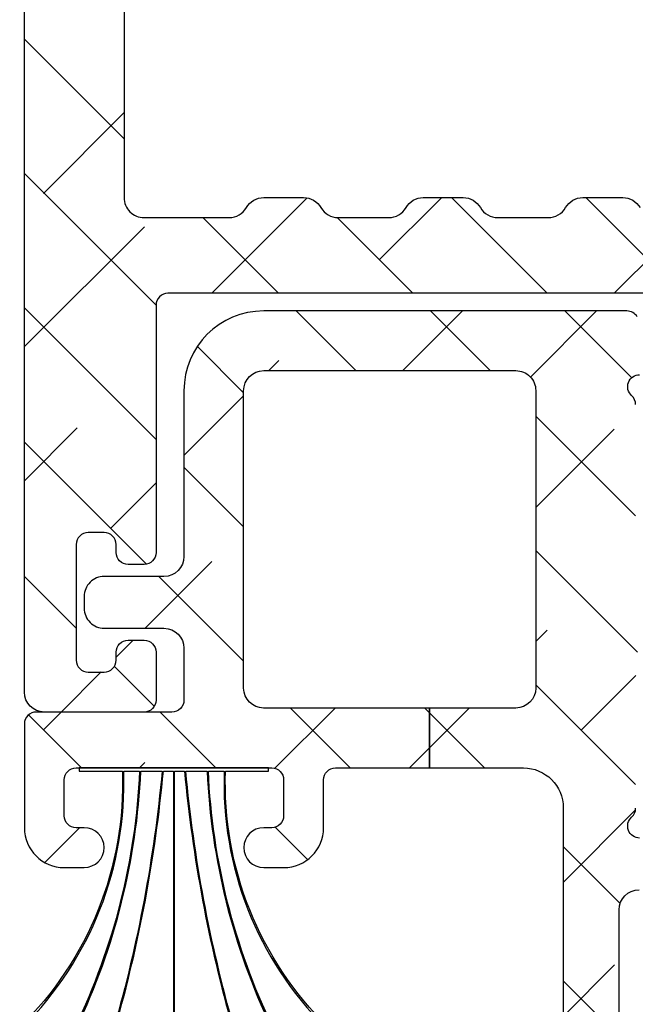
# Model space of a CAD drawing. Units: inches. Extents: x 0 to 33.5, y 0 to 21.5.
# Drawn here: x 1.2 to 1.3, y 15.4 to 15.4 of the extents above; entities that cross this region are included whole.
import ezdxf

# ---------------------------------------------------------------- set-up
doc = ezdxf.new("R2010")
doc.units = ezdxf.units.IN
doc.header["$LTSCALE"] = 0.1875
doc.header["$MEASUREMENT"] = 0
for name, color, linetype in [('ZP-SECT-ALHA', 142, 'Continuous'), ('ZP-SECT-ALUM-WDWDR', 94, 'Continuous'), ('ZP-SECT-WSTP', 40, 'Continuous')]:
    doc.layers.add(name, color=color, linetype=linetype)
pattern_1 = [(314.9999999999999, (-189.6836294949791, 235.7901270051047), (0.06629126073623887, 0.06629126073623881), []), (44.99999999999999, (-189.6836294949791, 235.7901270051047), (0.06629126073623891, 0.1988737822087165), [0.234375, -0.140625])]

# ---------------------------------------------------------------- blocks, each defined once
blk = doc.blocks.new('101CS - VIN25 WS VUE MSW Standard Sill')
at = {"layer": 'ZP-SECT-ALHA'}
h = blk.add_hatch(dxfattribs=at)
h.set_pattern_fill('ANSI38', color=256, scale=0.75, angle=-90.00000000000001)
h.set_pattern_definition(pattern_1)
edge = h.paths.add_edge_path()
edge.add_line((2.776978945589292, 1.500750151843647), (2.776978945585597, 1.338321628166398))
edge.add_arc((2.816350730105273, 1.338321716721983), 0.03937178451977552, 180.0001288704929, 238.5981070742927)
edge.add_line((2.795836540897085, 1.304716576380031), (2.932555281519285, 1.221263033649223))
edge.add_arc((2.912044837854993, 1.187659215823559), 0.03936870421751819, -25.001565342480376, 58.60175693191991, ccw=False)
edge.add_line((2.947724546484892, 1.171020307690753), (2.933834786756393, 1.141233238234065))
edge.add_arc((2.923128648042462, 1.146227719963602), 0.01181381622967777, 270.0094211383491, 334.99064964084846, ccw=False)
edge.add_line((2.923130590586879, 1.134413903893631), (2.899025322289276, 1.134413903733332))
edge.add_arc((2.889183344519089, 1.134543593344769), 0.009842832205426174, 238.60264438040258, 359.2450463192025, ccw=False)
edge.add_line((2.884055521889991, 1.126141999394292), (2.880695134074358, 1.128192962334595))
edge.add_arc((2.885821574842717, 1.136593445028152), 0.009841163774485845, 159.1782784977925, 238.6061410460928, ccw=False)
edge.add_line((2.876623127790594, 1.140091598293168), (2.827273884583633, 1.170215410157937))
edge.add_arc((2.821115523257652, 1.160115712738687), 0.0118291716608451, 58.62695664392305, 89.97633592442256)
edge.add_line((2.821120408895069, 1.171944883390609), (2.80060080595922, 1.1719448836173))
edge.add_arc((2.800600407155122, 1.164070891876282), 0.007873991751117585, 89.9970980676116, 194.4811957824133)
edge.add_line((2.792976573997294, 1.162101903791438), (2.800350888931689, 1.133543300620261))
edge.add_arc((2.792701765681289, 1.131572067819717), 0.007899040780610869, 0.017423471914980837, 14.451088655415504, ccw=False)
edge.add_line((2.800600806096668, 1.131574469893906), (2.800600805850081, 1.004512151183405))
edge.add_arc((2.788787997531738, 1.004513007522722), 0.01181280834938192, 311.81375340745996, 359.99584648905983, ccw=False)
edge.add_arc((2.804537007625943, 0.9869052539005096), 0.0118105764263238, 131.8074415563538, 270.0042340071536)
edge.add_line((2.804537880396424, 0.9750946775064335), (2.812411442795792, 0.9750946775064335))
edge.add_line((2.812411442795792, 0.9750946775064335), (2.891943164168083, 0.9964045113269435))
edge.add_arc((2.889906294545752, 1.00400835426774), 0.00787192894573397, 284.9959648322205, 345.0161102813208)
edge.add_line((2.897510566588949, 1.001973087204249), (2.899294012398173, 1.008628156775046))
edge.add_arc((2.906899733656662, 1.006591225982329), 0.007873759135010412, 44.99857619554871, 165.0071418484474, ccw=False)
edge.add_line((2.912467460487733, 1.012158676103411), (2.929828486586359, 0.994797063204885))
edge.add_line((2.929828486586359, 0.994797063204885), (2.938358521170017, 0.897296536441047))
edge.add_arc((2.926588757783483, 0.8962679536213217), 0.01181462283748459, -109.99636116429963, 4.994501959299498, ccw=False)
edge.add_line((2.922548623886939, 0.8851655831136327), (2.866971985803843, 0.905393616102117))
edge.add_arc((2.871042673826275, 0.9165727351803797), 0.01189719312871508, 190.9137191943753, 249.9917571565754, ccw=False)
edge.add_arc((2.847844755184009, 0.9121020281052273), 0.01172759588875072, 10.90283526920922, 167.7513282808094)
edge.add_line((2.836384125993845, 0.9145900964112457), (1.946555418753519, 0.9145900964612679))
edge.add_arc((1.946554779425678, 0.9027795123187543), 0.01181058415981754, 89.99689847796431, 180.0002552059645)
edge.add_line((1.934744195265978, 0.9027794597122352), (1.934744195108465, 0.6586831860408324))
edge.add_arc((1.922932609446874, 0.6586829615582906), 0.01181158566372375, -89.99539745262962, 0.0010889225702044314, ccw=False)
edge.add_line((1.922933558266891, 0.6468713759326761), (1.907185260221581, 0.6468713758261515))
edge.add_arc((1.907186209084865, 0.6586829617059194), 0.01181158591788058, 179.9989108676488, 269.99539724284875, ccw=False)
edge.add_line((1.895374623169118, 0.6586831862317126), (1.89537462324131, 0.6665561619345794))
edge.add_arc((1.883562035871352, 0.6665553848133686), 0.01181258739551972, 0.003769349092770412, 89.99338503019221)
edge.add_line((1.883563399670038, 0.678367972130161), (1.867815101624728, 0.678367971936666))
edge.add_arc((1.867816050488003, 0.6665563863569268), 0.0118115856178518, 90.00460275722291, 180.0010891324235)
edge.add_line((1.856004464872285, 0.6665561618311244), (1.856004464729835, 0.5523839340493737))
edge.add_arc((1.867816050391369, 0.5523837095667751), 0.01181158566366691, 179.9989110771541, 269.9953974523538)
edge.add_line((1.867815101571296, 0.5405721239412173), (1.883563399686523, 0.540572123922118))
edge.add_arc((1.883562035782211, 0.5523847112558415), 0.01181258741246311, 270.0066154821275, 359.9962311632273)
edge.add_line((1.895374623169118, 0.5523839342402539), (1.895374623326688, 0.5602569097304126))
edge.add_arc((1.907186209138298, 0.5602571343630779), 0.01181158581374549, 90.00460327557693, 180.0010896507771, ccw=False)
edge.add_line((1.907185260168148, 0.5720687201387022), (1.922933558213572, 0.5720687199450936))
edge.add_arc((1.922932609500279, 0.5602571342153638), 0.01181158576783033, -0.0010884048335810803, 89.99539797036692, ccw=False)
edge.add_line((1.934744195265978, 0.560256909839552), (1.934744195043606, 0.5130131889615654))
edge.add_arc((1.922934612264813, 0.5130121349231177), 0.01180958282583135, -90.00511361269241, 0.005113809308227246, ccw=False)
edge.add_line((1.922933558266891, 0.5012025521443206), (1.824508455279556, 0.5012025520493921))
edge.add_arc((1.824508391349803, 0.5208878606296766), 0.01968530858038831, 180.0015210340299, 270.0001860730298, ccw=False)
edge.add_line((1.804823082776352, 0.520887338042769), (1.804823082776352, 2.318205561699017))
edge.add_arc((1.816635670163203, 2.318204784683372), 0.01181258741240638, 90.00661548185178, 179.9962311629505, ccw=False)
edge.add_line((1.816634306258948, 2.330017372017039), (1.915788040967527, 2.330017371998053))
edge.add_arc((1.915786970474655, 2.310330928953279), 0.01968644307387992, 30.000812527106802, 89.9968844182074, ccw=False)
edge.add_line((1.932835790695663, 2.320174392265187), (1.961248315663852, 2.270961840702796))
edge.add_arc((1.954429779991107, 2.267024766312463), 0.007873562311654732, -90.0015450977042, 30.002464002797183, ccw=False)
edge.add_line((1.95442956766442, 2.259151204003672), (1.899333990822186, 2.259151203810177))
edge.add_arc((1.89933493968546, 2.247339618230438), 0.0118115856178518, 90.00460275722291, 180.0010891324235)
edge.add_line((1.887523354069742, 2.247339393704635), (1.887523353969982, 2.106923522449108))
edge.add_arc((1.907208662551691, 2.106924045199107), 0.01968530858865015, 180.0015215087215, 269.9984789757215)
edge.add_line((1.907208139968134, 2.087238736617394), (2.659168253170492, 2.087238736621941))
edge.add_arc((2.659168732029081, 2.106923043699317), 0.01968430708319992, 269.9986061700822, 360.0013937074829)
edge.add_line((2.678853039106457, 2.106923522515842), (2.678853039146816, 2.239465244556357))
edge.add_arc((2.659168731906299, 2.239466896699642), 0.01968430730985068, 359.9951910506161, 450.0013933633157)
edge.add_line((2.659168253208009, 2.259151204003672), (2.481991686540368, 2.259151204026409))
edge.add_arc((2.481991474298011, 2.26702476627136), 0.007873562247811255, 149.9975353835547, 270.00154448405124, ccw=False)
edge.add_line((2.475172938722721, 2.270961840702796), (2.503585463690911, 2.320174392265187))
edge.add_arc((2.520634283911947, 2.310330928953229), 0.01968644307392937, 90.00311558170978, 149.9991874728103, ccw=False)
edge.add_line((2.520633213419103, 2.330017371998053), (2.829866334547432, 2.330017371847759))
edge.add_arc((2.829867238579399, 2.318209034343813), 0.01180833753855262, 39.29756987353301, 90.00438649523181, ccw=False)
edge.add_arc((2.848144498997686, 2.333170332527227), 0.01181154172702213, 219.3081872619345, 349.0905362640345)
edge.add_arc((2.871339573197591, 2.328701362485341), 0.01181012551019273, 109.9987443512641, 169.0984946726643, ccw=False)
edge.add_line((2.867300515591353, 2.339799338797263), (2.922845473869074, 2.360015638592415))
edge.add_arc((2.926885307818178, 2.348917159974377), 0.01181086304938666, -4.997905748287224, 110.0014500135124, ccw=False)
edge.add_line((2.938651264585644, 2.347888205496531), (2.93012826968635, 2.250470984204355))
edge.add_line((2.93012826968635, 2.250470984204355), (2.912767830260691, 2.233110544739532))
edge.add_arc((2.907199855556001, 2.238678333457974), 0.007874173831283797, 194.9946010976652, 315.000956937267, ccw=False)
edge.add_line((2.899593795688816, 2.236641064005482), (2.897810349619135, 2.243296133711453))
edge.add_arc((2.890206077694396, 2.241260866684672), 0.007871928821812615, 14.98388968348877, 75.00403513258915)
edge.add_line((2.892242947289333, 2.248864709504517), (2.812711812695738, 2.270174543202813))
edge.add_line((2.812711812695738, 2.270174543202813), (2.80483766362272, 2.270174543241012))
edge.add_arc((2.804836790853437, 2.258363966872795), 0.01181057640046444, 89.99576599864531, 228.1925584494443)
edge.add_arc((2.789087780936025, 2.240756213204545), 0.01181280829168417, 0.0041542931393223625, 48.18624737473971, ccw=False)
edge.add_line((2.800900589196658, 2.240757069705126), (2.800900589334788, 2.114027973633426))
edge.add_arc((2.7930200042026, 2.114028033743848), 0.007880585132416509, 345.53191774899557, 359.99956296729556, ccw=False)
edge.add_line((2.800650672096708, 2.112059143315435), (2.793211824740297, 2.08325062275361))
edge.add_arc((2.800899986809823, 2.081264819143983), 0.00794048184830802, 165.5173967374323, 270.0043466157315)
edge.add_line((2.800900589196658, 2.073324337318525), (2.821420192050994, 2.073324337180281))
edge.add_arc((2.821421254740426, 2.085462912312977), 0.01213857517921325, 269.9949839566348, 301.4096772833349)
edge.add_line((2.827747319194543, 2.075103090118375), (2.877048456197372, 2.105196395715041))
edge.add_arc((2.886122095060216, 2.109008556358519), 0.009841925166602292, 121.39617968520051, 202.7890201075009, ccw=False)
edge.add_line((2.88099491739024, 2.117409481315065), (2.884355304989526, 2.11946044431744))
edge.add_arc((2.889483127679216, 2.111058850357068), 0.00984283224543875, 0.7549539517517019, 121.3973558906527, ccw=False)
edge.add_line((2.899325105488799, 2.111188540015576), (2.923430373813062, 2.111188539930311))
edge.add_arc((2.923428431076884, 2.09937472351371), 0.01181381657633832, 25.00934942940711, 89.9905779319073, ccw=False)
edge.add_line((2.934134570186018, 2.104369205216074), (2.948024916199302, 2.074582135964135))
edge.add_arc((2.912343095269364, 2.057943865242866), 0.03937034921702353, -58.599616091933, 24.999425417867712, ccw=False)
edge.add_line((2.932855651586124, 2.024339409722472), (2.795836541116955, 1.940701655942632))
edge.add_arc((2.816346815849732, 1.907098712033322), 0.03936787026226094, 121.3986958436703, 180.0013597771701)
edge.add_line((2.776978945598557, 1.907097777731849), (2.776978945586336, 1.500750151843647))
edge.add_line((2.776978945586336, 1.500750151843647), (2.702175703051637, 1.500750151845352))
edge.add_line((2.702175703051637, 1.500750151845352), (2.702175703092678, 1.992421591987011))
edge.add_arc((2.682490394456018, 1.992421069180002), 0.01968530864360215, 0.001521674647676903, 90.00018671364762)
edge.add_line((2.682490330306166, 2.0121063778235), (2.586950420652045, 2.012106377788939))
edge.add_arc((2.58695039609963, 1.99242183109299), 0.01968454669596386, 89.99992853532444, 150.0023733137245)
edge.add_arc((2.552853263819612, 2.012110225187572), 0.01968863333228872, 270.00482347226784, 329.99156456306736, ccw=False)
edge.add_line((2.552854921316509, 1.992421591925051), (2.513484762838971, 1.992421591990308))
edge.add_arc((2.513486419961619, 2.012110225359397), 0.01968863343882618, 210.0084365260565, 269.99517761685706, ccw=False)
edge.add_arc((2.479388192729558, 1.992419934778676), 0.01968644307392948, 30.0008125271903, 89.99688441829014)
edge.add_line((2.479389263222401, 2.0121063778235), (2.429469786726486, 2.012106377716293))
edge.add_arc((2.42947085686848, 1.992419934689023), 0.01968644305635573, 90.00311456059241, 149.9991864515927)
edge.add_arc((2.395372629732273, 2.012110225187495), 0.01968863333221239, 270.0048234721141, 329.99156456281366, ccw=False)
edge.add_line((2.395374287229117, 1.992421591925051), (2.356004128751579, 1.992421591990308))
edge.add_arc((2.356005786018045, 2.01211022525558), 0.01968863333502133, 210.0084361075065, 269.99517719830686, ccw=False)
edge.add_arc((2.321908653624147, 1.992421830902249), 0.01968454692126641, 29.99762650209351, 90.00007128049336)
edge.add_line((2.32190862913501, 2.0121063778235), (2.271989739277274, 2.012106377788939))
edge.add_arc((2.271989714724929, 1.992421831092884), 0.01968454669606999, 89.99992853552868, 150.0023733139284)
edge.add_arc((2.237892582444894, 2.012110225187495), 0.01968863333221239, 270.0048234721141, 329.99156456281366, ccw=False)
edge.add_line((2.237894239941738, 1.992421591925051), (2.198524081164123, 1.992421591990308))
edge.add_arc((2.198525738436782, 2.012110225099503), 0.01968863317894492, 210.0084360894506, 269.9951771802508, ccw=False)
edge.add_arc((2.16442751135473, 1.992419934778676), 0.01968644307392948, 30.0008125271903, 89.99688441829014)
edge.add_line((2.164428581847574, 2.0121063778235), (2.114509105051638, 2.012106377716293))
edge.add_arc((2.114510175343555, 1.992419934949004), 0.01968644279638296, 90.00311499697139, 149.9991868880713)
edge.add_arc((2.080411948357421, 2.012110225187522), 0.01968863333223946, 270.0048234723506, 329.9915645631502, ccw=False)
edge.add_line((2.080413605854346, 1.992421591925051), (2.041043447076731, 1.992421591990308))
edge.add_arc((2.041045104343244, 2.01211022525556), 0.01968863333500179, 210.0084361074734, 269.99517719817374, ccw=False)
edge.add_arc((2.006947972099338, 1.992421831162011), 0.01968454666150363, 29.99762606554363, 90.00007084394379)
edge.add_line((2.006947947760182, 2.0121063778235), (1.92293355837171, 2.012106377918428))
edge.add_arc((1.922933494291948, 1.992421069188131), 0.01968530873040202, 89.99981349035532, 179.9984785293554)
edge.add_line((1.903248185568486, 1.992421591925051), (1.903248185568486, 1.009078711703694))
edge.add_arc((1.92293149145725, 1.00907723161078), 0.0196833059444116, 179.9956916242854, 270.0060165581855)
edge.add_line((1.922933558376599, 0.9893939257748912), (2.006947947760182, 0.9893939258052455))
edge.add_arc((2.006951177015311, 1.009074094786791), 0.01968016924648457, 269.9905985213653, 330.0057882581655)
edge.add_arc((2.041044517615193, 0.9893922686337846), 0.01968644299180037, 90.00311518823219, 149.9991870793325, ccw=False)
edge.add_line((2.04104344725755, 1.009078711596487), (2.080413605854346, 1.009078711703694))
edge.add_arc((2.080412535361573, 0.9893922686589758), 0.01968644307382329, 30.00081252739409, 89.99688441849429, ccw=False)
edge.add_arc((2.114506970160376, 1.00907598996256), 0.01968206426368335, 209.9973978322232, 270.0062153396231)
edge.add_line((2.114509105234106, 0.9893939258146816), (2.164428581847574, 0.9893939258052455))
edge.add_arc((2.164430716880648, 1.009075990200732), 0.01968206451128603, 269.9937847788033, 330.0026022862033)
edge.add_arc((2.198525151653542, 0.9893922687464444), 0.01968644287913785, 90.00311504551439, 149.999186936615, ccw=False)
edge.add_line((2.198524081344942, 1.009078711596487), (2.237894239941738, 1.009078711703694))
edge.add_arc((2.237893169448965, 0.9893922686589758), 0.01968644307382329, 30.00081252739409, 89.99688441849429, ccw=False)
edge.add_arc((2.271986510196725, 1.009074094675225), 0.01968016922415266, 209.9942115751546, 270.0094013119547)
edge.add_line((2.271989739394598, 0.9893939257160014), (2.32190862913501, 0.9893939258052455))
edge.add_arc((2.321911858432316, 1.009074094758233), 0.019680169217933, 269.9905983985587, 330.0057881353588)
edge.add_arc((2.356005199125011, 0.9893922686589237), 0.01968644307387545, 90.00311558142812, 149.9991874725186, ccw=False)
edge.add_line((2.356004128632264, 1.009078711703694), (2.39537428722906, 1.009078711596487))
edge.add_arc((2.39537321692046, 0.9893922687464443), 0.01968644287913811, 30.00081306338518, 89.99688495448561, ccw=False)
edge.add_arc((2.429467651693326, 1.009075990200682), 0.01968206451123662, 209.9973977137137, 270.006215221114)
edge.add_line((2.429469786726372, 0.9893939258052455), (2.47938926333984, 0.9893939258146816))
edge.add_arc((2.479391398413569, 1.00907598996256), 0.01968206426368318, 269.9937846603769, 330.0026021677768)
edge.add_arc((2.513485833212401, 0.9893922686589266), 0.01968644307387247, 90.00311558142289, 149.9991874725233, ccw=False)
edge.add_line((2.513484762719656, 1.009078711703694), (2.552854921316452, 1.009078711596487))
edge.add_arc((2.552853850958809, 0.9893922686337846), 0.01968644299180044, 30.0008129206675, 89.99688481176781, ccw=False)
edge.add_arc((2.586947191558663, 1.009074094786742), 0.01968016924643554, 209.9942117417522, 270.009401478552)
edge.add_line((2.586950420813764, 0.9893939258052455), (2.682490330496535, 0.9893939257748912))
edge.add_arc((2.682492397265845, 1.009077231460769), 0.01968330579438462, 269.9939838785115, 360.0043088124121)
edge.add_line((2.702175703004571, 1.009078711703694), (2.702175703048624, 1.500750151845352))
edge.add_line((2.702175703048624, 1.500750151845352), (2.776978945589292, 1.500750151843647))
h = blk.add_hatch(dxfattribs=at)
h.set_pattern_fill('ANSI38', color=256, scale=0.75, angle=-90.00000000000001)
h.set_pattern_definition(pattern_1)
edge = h.paths.add_edge_path()
edge.add_line((2.204600704493544, 0.5051390399440265), (2.040897368857486, 0.5051390399440265))
edge.add_arc((2.040897891440958, 0.5248243485257117), 0.01968530858862164, 180.00152150897, 269.99847897597033, ccw=False)
edge.add_line((2.021212582859278, 0.524823825775627), (2.021212582959038, 0.8184353672189104))
edge.add_arc((2.041045110935023, 0.8184342904419252), 0.01983252800521666, 90.00480677917398, 179.996889212674, ccw=False)
edge.add_line((2.041043447102481, 0.838266818377349), (2.289845906237588, 0.8382668183173223))
edge.add_arc((2.289845970239396, 0.8185815095192416), 0.01968530879818477, -0.0018937773476181974, 90.000186282752, ccw=False)
edge.add_line((2.309531279026828, 0.8185808588676196), (2.309531278935992, 0.5248238258424749))
edge.add_arc((2.289845970312406, 0.5248243485744492), 0.01968530863052706, 269.9998135047457, 359.99847854374514, ccw=False)
edge.add_line((2.289845906237588, 0.5051390399440265), (2.204600704493544, 0.5051390399440265))
edge.add_line((2.204600704493544, 0.5051390399440265), (2.204600704493544, 0.4460846821027076))
edge.add_line((2.204600704493544, 0.4460846821027076), (2.297291793681836, 0.4460846821170321))
edge.add_arc((2.297291334910349, 0.4067140649960379), 0.03937061712366716, -0.00018648729411552267, 89.99933235311289, ccw=False)
edge.add_line((2.336661952033808, 0.4067139368518724), (2.336661952033808, -0.1493492928036062))
edge.add_arc((2.324851367874051, -0.1493493454101822), 0.01181058415987427, -90.00310152176002, 0.00025520624041064366, ccw=False)
edge.add_line((2.324850728546267, -0.1611599295527526), (2.291216930537416, -0.1611599295027304))
edge.add_arc((2.291216291218156, -0.1729705137324963), 0.0118105842470694, 89.99689851961408, 180.0002552476137)
edge.add_line((2.279405706971204, -0.1729705663476011), (2.279405707038393, -0.2283817661972876))
edge.add_arc((2.290925859035403, -0.2283800945976637), 0.01152015211828692, 180.0083137447176, 269.9946024041167)
edge.add_line((2.29092477377003, -0.2399002466648312), (2.379968598430366, -0.2399002466963225))
edge.add_arc((2.379967234631652, -0.2280876593795586), 0.01181258739549124, 270.0066149699445, 359.9962306510452)
edge.add_line((2.391779822001581, -0.228088436500741), (2.39177982222941, 0.3059140346599065))
edge.add_arc((2.411465130802861, 0.3059135120729989), 0.0196853085803882, 89.9998139269702, 179.9984789659703, ccw=False)
edge.add_line((2.411465194732614, 0.3255988206532834), (2.455346181124355, 0.3255988205583549))
edge.add_arc((2.455346505707102, 0.3137875643429719), 0.01181125621984282, 10.905757456945707, 90.00157453374612, ccw=False)
edge.add_arc((2.478541444192783, 0.3182557300792947), 0.01181012555959944, 190.9015050715328, 250.0012553929334)
edge.add_line((2.474502386520101, 0.3071577537389771), (2.530046758018329, 0.286941453861516))
edge.add_arc((2.534086591925936, 0.2980399325532786), 0.01181086310447107, 249.9985502979812, 364.9979060595821)
edge.add_line((2.545852548742687, 0.2990688870998497), (2.537705016417704, 0.3922011446530291))
edge.add_arc((2.525944429069425, 0.3911728658431539), 0.0118054551834023, 4.996909268230067, 45.01425609162995)
edge.add_line((2.534290069182759, 0.3995226600433739), (2.519969114519142, 0.4138442012512655))
edge.add_arc((2.514401387838053, 0.4082767512167608), 0.007873758967737036, 44.99857652176472, 165.0071421746638)
edge.add_line((2.506795666729545, 0.4103136819229007), (2.505600640620287, 0.4058538935519778))
edge.add_arc((2.494193060286678, 0.4089097838054473), 0.01180979907995859, 284.9964300711016, 345.00356943130106, ccw=False)
edge.add_line((2.497248950441076, 0.3975022034452991), (2.42141553312706, 0.377182651454234))
edge.add_arc((2.418360569374085, 0.3885764459669979), 0.0117962433397707, 269.9896987174985, 285.00941004749853, ccw=False)
edge.add_line((2.418358448512208, 0.3767802028178835), (2.412039534727796, 0.3767802026542881))
edge.add_arc((2.412038661957316, 0.3885907790483643), 0.01181057642632384, 131.8074415563538, 270.0042340071536, ccw=False)
edge.add_arc((2.396289651863167, 0.4061985326707038), 0.01181280834943876, 311.8137534068431, 359.995846488443)
edge.add_line((2.408102460181567, 0.40619767633126), (2.408102460128134, 0.5543011385400973))
edge.add_arc((2.419915047787855, 0.5542991878880664), 0.0118125878207801, 90.00946203226061, 179.9905385567606, ccw=False)
edge.add_line((2.419913097014387, 0.5661117755477676), (2.428622063226499, 0.5661117755391274))
edge.add_arc((2.428617177438851, 0.5542826054218701), 0.01182917112624266, 58.6269559150968, 89.97633519569649, ccw=False)
edge.add_line((2.434775538614986, 0.5643823023063419), (2.494550901421178, 0.52789440384214))
edge.add_arc((2.498653279327026, 0.5346156269911396), 0.007874283783369388, 238.6017031391103, 359.9967435887102)
edge.add_line((2.506527563097677, 0.534615179455443), (2.506527563220232, 0.676347515330292))
edge.add_arc((2.498654259971167, 0.6763488152123934), 0.007873303356369345, 359.9905404688169, 481.4110113293161)
edge.add_line((2.494550901636899, 0.683068291093889), (2.434775538725944, 0.6465815660326939))
edge.add_arc((2.428625374502467, 0.6566520957044247), 0.01180000372224291, 269.9839215815822, 301.41279258798215, ccw=False)
edge.add_line((2.428622063169655, 0.6448520924467971), (2.419913097127164, 0.6448520927328332))
edge.add_arc((2.41991304437926, 0.6566626770218162), 0.01181058428910086, 179.9997449806503, 270.0002558918503, ccw=False)
edge.add_line((2.408102460090277, 0.6566627295898684), (2.408102460128134, 0.8047650185200723))
edge.add_arc((2.396294669859226, 0.8047664059471323), 0.0118077903504198, 359.9932676891489, 408.1971358332481)
edge.add_arc((2.412039738031193, 0.8223721768034371), 0.01181148867444329, 90.00098571152631, 228.1895113197247, ccw=False)
edge.add_line((2.412039534827386, 0.8341836654761323), (2.418358448527272, 0.8341836653176529))
edge.add_arc((2.418360569751707, 0.8223874220077477), 0.01179624350062658, 74.99059171305117, 90.01030304335109, ccw=False)
edge.add_line((2.421415533196239, 0.8337812167697507), (2.497248950220978, 0.8134616648193855))
edge.add_arc((2.494188680122492, 0.8020497042074012), 0.01181516390428711, 15.011451894236927, 74.98854985203678, ccw=False)
edge.add_line((2.505600640641205, 0.8051099746537034), (2.506795666620178, 0.8006490128203154))
edge.add_arc((2.514401297101545, 0.8026874556128044), 0.007874062740246742, 195.0036565977607, 315.0001485429614)
edge.add_line((2.519969114695527, 0.7971196668885909), (2.53429006901797, 0.8114400347195101))
edge.add_arc((2.525937683674263, 0.819792810082503), 0.01181233241973837, 314.9986623020651, 354.9972053518657)
edge.add_line((2.537705016373593, 0.8187627235144532), (2.54585254901707, 0.9118938077114649))
edge.add_arc((2.534086573041945, 0.9129238109484478), 0.01181097359726995, 354.9970341160458, 470.0011557869456)
edge.add_line((2.530046758274352, 0.9240224141920521), (2.474502386522772, 0.9038049410120834))
edge.add_arc((2.478541444128994, 0.8927069647001742), 0.01181012551017455, 109.9987443512137, 169.0984946727142)
edge.add_arc((2.455343988280388, 0.8971781790357181), 0.01181430521307358, 270.01063472475784, 349.0820348045575, ccw=False)
edge.add_line((2.455346181144932, 0.8853638740261545), (2.419913097127164, 0.8853638741135796))
edge.add_arc((2.419914161523492, 0.8971753607625405), 0.01181148669692004, 209.9958078729272, 269.99483677042787, ccw=False)
edge.add_arc((2.399454615367336, 0.8853620076581242), 0.01181367673839661, 30.00851175725838, 89.99199016495764)
edge.add_line((2.399456266895641, 0.8971756842810805), (2.041043447257493, 0.8971756844126162))
edge.add_arc((2.041043949762355, 0.8184354515744534), 0.07874023283976624, 90.00036565052832, 180.0000613179284)
edge.add_line((1.962303716922634, 0.8184353673066767), (1.962303716863744, 0.6547455248320944))
edge.add_arc((1.942618408440305, 0.6547460475690118), 0.01968530843037907, 269.9998134903428, 359.99847852934215, ccw=False)
edge.add_line((1.94261834436054, 0.6350607391387371), (1.883563399670038, 0.635060738933646))
edge.add_arc((1.883562920853541, 0.615376431856298), 0.01968430708317158, 89.99860629259983, 180.0013938299999)
edge.add_line((1.863878613776194, 0.615375952997681), (1.863878613771647, 0.6035641430361807))
edge.add_arc((1.883562920999025, 0.6035636640696455), 0.01968430723320611, 179.9986058558895, 270.0013933932893)
edge.add_line((1.883563399707612, 0.5838793568422602), (1.942618344165339, 0.5838793568377127))
edge.add_arc((1.942618408315191, 0.5641940481942151), 0.01968530864360213, 0.0015216746476767185, 90.00018671364768, ccw=False)
edge.add_line((1.962303716951851, 0.5641945710012237), (1.962303716863744, 0.5130131888433311))
edge.add_arc((1.950493132704025, 0.5130131362368301), 0.01181058415983563, -90.00310152222312, 0.0002552058767264498, ccw=False)
edge.add_line((1.950492493376146, 0.5012025520942984), (1.816634306275432, 0.5012025521443206))
edge.add_arc((1.816635670074164, 0.4893899648274818), 0.01181258739556615, 90.00661497003286, 179.9962306512333)
edge.add_line((1.804823082704161, 0.4893907419486254), (1.804823082776352, 0.3870291509534241))
edge.add_arc((1.844193699776185, 0.387030196276023), 0.03937061701371, 180.0015212505594, 269.9993325189593)
edge.add_line((1.84419324111866, 0.3476595792649846), (1.863878613771647, 0.347659579156641))
edge.add_arc((1.863878613771647, 0.367344365071574), 0.01968478591493295, 270, 450)
edge.add_line((1.863878613771647, 0.3870291509865069), (1.856004464872285, 0.3870291509534241))
edge.add_arc((1.856003825553043, 0.3988397351832649), 0.01181058424714433, 179.9997447521984, 270.00310148029865, ccw=False)
edge.add_line((1.844193241306016, 0.3988397877984085), (1.844193241373205, 0.4342728719496449))
edge.add_arc((1.856005828760102, 0.4342720949340675), 0.01181258741245278, 90.00661548207688, 179.9962311632772, ccw=False)
edge.add_line((1.856004464855801, 0.4460846822677809), (2.048917596156798, 0.4460846822487952))
edge.add_arc((2.048916232358066, 0.4342720949319563), 0.01181258739556615, 0.003769348766695657, 89.99338502996721, ccw=False)
edge.add_line((2.06072881972807, 0.4342728720530999), (2.060728819655878, 0.3988397879525678))
edge.add_arc((2.048918235346102, 0.3988397351960001), 0.01181058430989405, -90.00310079422007, 0.0002559338801120248, ccw=False)
edge.add_line((2.04891759616828, 0.3870291509034018), (2.041043447257493, 0.3870291509534241))
edge.add_arc((2.041043447257493, 0.3673443650384911), 0.01968478591493295, 90, 270)
edge.add_line((2.041043447257493, 0.3476595791235582), (2.060728819655878, 0.347659579156641))
edge.add_arc((2.060728361074462, 0.3870301965265403), 0.03937061737257001, 270.0006673702752, 359.9984786386751)
edge.add_line((2.100098978433152, 0.3870291511278197), (2.100098978252731, 0.4342728719496449))
edge.add_arc((2.111910564018459, 0.4342730963254283), 0.01181158576785887, 90.00460202949631, 180.0010884046958, ccw=False)
edge.add_line((2.111909615305194, 0.4460846820551865), (2.204600704493544, 0.4460846820861093))
edge.add_line((2.204600704493544, 0.4460846820861093), (2.204600704493544, 0.5051390399440265))
at = {"layer": 'ZP-SECT-ALUM-WDWDR'}
for points in [[(2.836384125993845, 0.9145900964112457), (1.946555418753519, 0.9145900964612679, 0.4142307219063396), (1.934744195265978, 0.9027794597122352), (1.934744195108465, 0.6586831860408324, -0.4141956010092575), (1.922933558266891, 0.6468713759326761), (1.907185260221581, 0.6468713758261515, -0.4141956010092575), (1.895374623169118, 0.6586831862317126), (1.89537462324131, 0.6665561619345794, 0.4141604792396811), (1.883563399670038, 0.678367972130161), (1.867815101624728, 0.678367971936666, 0.4141956010092574), (1.856004464872285, 0.6665561618311244), (1.856004464729835, 0.5523839340493737, 0.4141956010092575), (1.867815101571296, 0.5405721239412173), (1.883563399686523, 0.540572123922118, 0.4141604792396812), (1.895374623169118, 0.5523839342402539), (1.895374623326688, 0.5602569097304126, -0.4141956010092574), (1.907185260168148, 0.5720687201387022), (1.922933558213572, 0.5720687199450936, -0.4141956010092575), (1.934744195265978, 0.560256909839552), (1.934744195043606, 0.5130131889615654, -0.414265845419932), (1.922933558266891, 0.5012025521443206), (1.824508455279556, 0.5012025520493921, -0.4142067381343068), (1.804823082776352, 0.520887338042769), (1.804823082776352, 2.318205561699017, -0.4141604792396812)], [(1.903248185568486, 1.992421591925051), (1.903248185568486, 1.009078711703694, 0.4142663439145076), (1.922933558376599, 0.9893939257748912), (2.006947947760182, 0.9893939258052455, 0.2680202299496171), (2.023995697532882, 0.9992357320217593, -0.2679308223385478), (2.04104344725755, 1.009078711596487), (2.080413605854346, 1.009078711703694, -0.2679308223385478), (2.097461355582482, 0.9992357319709413, 0.2679904287728756), (2.114509105234106, 0.9893939258146816), (2.164428581847574, 0.9893939258052455, 0.2679904287728755), (2.181476331693318, 0.9992357321205532, -0.2679308223385478), (2.198524081344942, 1.009078711596487), (2.237894239941738, 1.009078711703694, -0.2679308223385478), (2.254941989669874, 0.9992357319709413, 0.2680202299496172), (2.271989739394598, 0.9893939257160014), (2.32190862913501, 0.9893939258052455, 0.2680202299496171), (2.338956378904072, 0.9992357319709413, -0.2679308223385037), (2.356004128632264, 1.009078711703694), (2.39537428722906, 1.009078711596487, -0.2679308223385478), (2.412422036880685, 0.9992357321205532, 0.2679904287728756)], [(2.391779822001581, -0.228088436500741), (2.39177982222941, 0.3059140346599065, -0.4142067381343068), (2.411465194732614, 0.3255988206532834)], [(2.412039534727796, 0.3767802026542881, -0.6885459712280568), (2.404165385817578, 0.3973942578124365, 0.2133871302087311), (2.408102460181567, 0.40619767633126)], [(2.408102460128134, 0.8047650185200723, 0.2134864701230703), (2.404165385545468, 0.8135684368233456, -0.6884928005871185), (2.412039534827386, 0.8341836654761323)], [(2.409684681912779, 0.8912703658526766, 0.2678719291169725), (2.399456266895641, 0.8971756842810805), (2.041043447257493, 0.8971756844126162, 0.4142120066406048), (1.962303716922634, 0.8184353673066767), (1.962303716863744, 0.6547455248320944, -0.4142067381343066), (1.94261834436054, 0.6350607391387371), (1.883563399670038, 0.635060738933646, 0.4142278121995552), (1.863878613776194, 0.615375952997681), (1.863878613771647, 0.6035641430361807, 0.4142278121995552), (1.883563399707612, 0.5838793568422602), (1.942618344165339, 0.5838793568377127, -0.4142067381343068), (1.962303716951851, 0.5641945710012237), (1.962303716863744, 0.5130131888433311, -0.4142307219068506), (1.950492493376146, 0.5012025520942984), (1.816634306275432, 0.5012025521443206, 0.4141604792401931), (1.804823082704161, 0.4893907419486254), (1.804823082776352, 0.3870291509534241, 0.4142023737286074), (1.84419324111866, 0.3476595792649846), (1.863878613771647, 0.347659579156641, 0.9999999999999999), (1.863878613771647, 0.3870291509865069), (1.856004464872285, 0.3870291509534241, -0.4142307219068506), (1.844193241306016, 0.3988397877984085), (1.844193241373205, 0.4342728719496449, -0.4141604792401931), (1.856004464855801, 0.4460846822677809), (2.048917596156798, 0.4460846822487952, -0.4141604792401931), (2.06072881972807, 0.4342728720530999), (2.060728819655878, 0.3988397879525678, -0.4142307219068506), (2.04891759616828, 0.3870291509034018), (2.041043447257493, 0.3870291509534241, 0.9999999999999999), (2.041043447257493, 0.3476595791235582), (2.060728819655878, 0.347659579156641, 0.4142023737286072), (2.100098978433152, 0.3870291511278197), (2.100098978252731, 0.4342728719496449, -0.4141956010092574), (2.111909615305194, 0.4460846820551865), (2.204600704493544, 0.4460846820861093), (2.204600704493544, 0.5051390399440265), (2.040897368857486, 0.5051390399440265, -0.4141980091789315), (2.021212582859278, 0.524823825775627), (2.021212582959038, 0.8184353672189104, -0.4141730887400621), (2.041043447102481, 0.838266818377349), (2.289845906237588, 0.8382668183173223, -0.41422419557843), (2.309531279026828, 0.8185808588676196), (2.309531278935992, 0.5248238258424749, -0.4142067381343066), (2.289845906237588, 0.5051390399440265), (2.204600704493544, 0.5051390399440265), (2.204600704493544, 0.4460846821027076), (2.297291793681836, 0.4460846821170321, -0.4142111027109577), (2.336661952033808, 0.4067139368518724), (2.336661952033808, -0.1493492928036062, -0.4142307219063397)]]:
    blk.add_lwpolyline(points, format="xyb", dxfattribs=at)
at = {"layer": 'ZP-SECT-WSTP'}
for points in [[(1.803383682122501, 0.1901995989796887, 0.208141905051874), (1.902850065873793, 0.442879322908027), (1.918497753292797, 0.4428846806612796, -0.1012739030308831), (1.85487481556396, 0.1901995989598504)], [(1.856485636339642, 0.190199598975255, 0.100962873082691), (1.91970075320404, 0.4428846806609386), (1.940798801978133, 0.4428846806609386, -0.04611881040671935), (1.893436201286192, 0.1901995989646252)], [(1.894763630734133, 0.1901995989717307, 0.04603148589823992), (1.942038613705563, 0.4428846806609386), (1.951846434997549, 0.4428846806609386), (1.951846434997549, 0.1901995989682632)], [(1.953075626004193, 0.1901995989682064), (1.95307562601505, 0.4428846806609386), (1.962883447307036, 0.4428846806609386, 0.04603148589823992), (2.010158430278466, 0.1901995989717307)], [(2.011485859726406, 0.1901995989646252, -0.04611881040671935), (1.964123259034466, 0.4428846806609386), (1.985221307808558, 0.4428846806609386, 0.100962873082691), (2.048436424672957, 0.190199598975255)], [(2.050047245448638, 0.1901995989598504, -0.1012739030308831), (1.986424307719801, 0.4428846806612796), (2.002071995138806, 0.442879322908027, 0.208141905051874), (2.101538378890098, 0.1901995989796887)], [(2.104601867714848, 0.1901995989798593, -0.211055463882261), (2.003319216612624, 0.4428846806609386), (2.045858291631589, 0.4428846806609386), (2.045858291631589, 0.4460846822583449), (1.859063769381009, 0.4460846822583449), (1.859063769381009, 0.4428846806609386), (1.901602844399974, 0.4428846806609386, -0.211055463882261), (1.80032019329775, 0.1901995989798593)]]:
    blk.add_lwpolyline(points, format="xyb", dxfattribs=at)

msp = doc.modelspace()

# ---------------------------------------------------------------- block references
at = {"ltscale": 0.08333333333333333, "xscale": 0.08333333333333333, "yscale": 0.08333333333333333, "zscale": 0.08333333333333333}
msp.add_blockref('101CS - VIN25 WS VUE MSW Standard Sill', (1.088950238607779, 15.33310846438795), dxfattribs=at)

doc.saveas('drawing.dxf')
